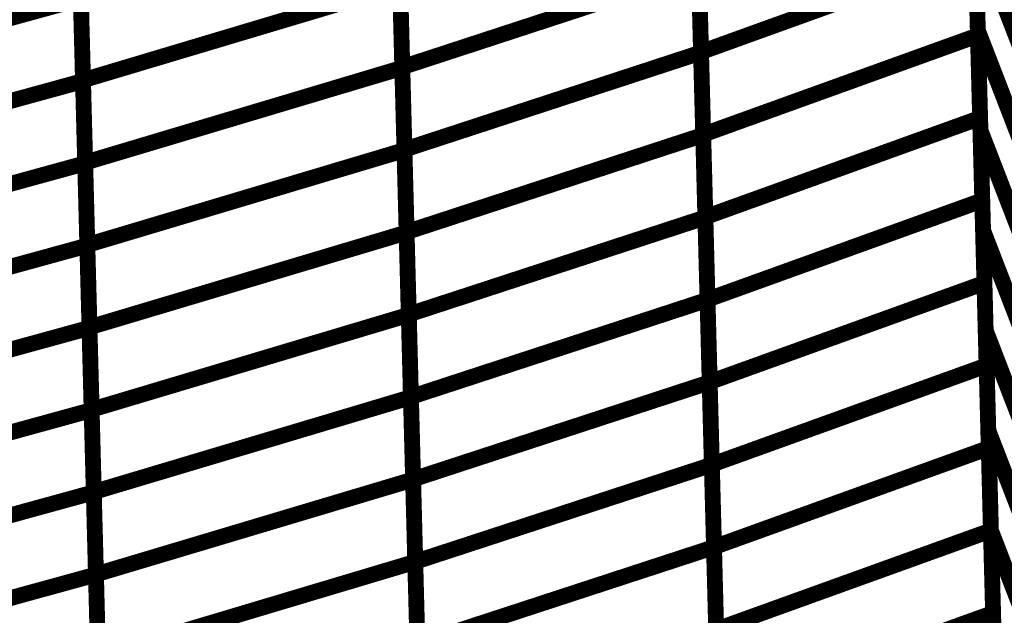
# Model space of a CAD drawing. Extents: x -2.21 to 2.24, y -1.96 to 2.33.
# Drawn here: x 1.66 to 1.84, y -0.36 to -0.25 of the extents above; entities that cross this region are included whole.
import ezdxf

# ---------------------------------------------------------------- set-up
doc = ezdxf.new("R2010")
doc.units = 0
doc.header["$MEASUREMENT"] = 0

msp = doc.modelspace()

# ---------------------------------------------------------------- linework, layer by layer
at = {"color": 0}
for points in [[(1.848626, -0.714976, 0.003, 0.003, 0), (1.829138, 0.028902, 0.003, 0.003, 0)], [(1.829138, 0.028902, 0.003, 0.003, 0), (1.848626, -0.714976, 0.003, 0.003, 0)], [(1.848626, -0.714976, 0.003, 0.003, 0), (1.829138, 0.028902, 0.003, 0.003, 0)], [(1.829138, 0.028902, 0.003, 0.003, 0), (1.848626, -0.714976, 0.003, 0.003, 0)], [(1.835606, -0.218071, 0.003, 0.003, 0), (1.836425, -0.249311, 0.003, 0.003, 0)], [(1.835606, -0.218071, 0.003, 0.003, 0), (1.836425, -0.249311, 0.003, 0.003, 0)], [(1.784012, -0.252453, 0.003, 0.003, 0), (1.783193, -0.221209, 0.003, 0.003, 0)], [(1.784012, -0.252453, 0.003, 0.003, 0), (1.783193, -0.221209, 0.003, 0.003, 0)], [(1.783197, -0.221346, 0.003, 0.003, 0), (1.784016, -0.252555, 0.003, 0.003, 0)], [(1.783197, -0.221346, 0.003, 0.003, 0), (1.784016, -0.252555, 0.003, 0.003, 0)], [(1.727469, -0.255311, 0.003, 0.003, 0), (1.726654, -0.224098, 0.003, 0.003, 0)], [(1.727469, -0.255311, 0.003, 0.003, 0), (1.726654, -0.224098, 0.003, 0.003, 0)], [(1.726657, -0.22426, 0.003, 0.003, 0), (1.727472, -0.255441, 0.003, 0.003, 0)], [(1.726657, -0.22426, 0.003, 0.003, 0), (1.727472, -0.255441, 0.003, 0.003, 0)], [(1.667035, -0.257791, 0.003, 0.003, 0), (1.66622, -0.226614, 0.003, 0.003, 0)], [(1.667035, -0.257791, 0.003, 0.003, 0), (1.66622, -0.226614, 0.003, 0.003, 0)], [(1.666224, -0.226807, 0.003, 0.003, 0), (1.667039, -0.257949, 0.003, 0.003, 0)], [(1.666224, -0.226807, 0.003, 0.003, 0), (1.667039, -0.257949, 0.003, 0.003, 0)], [(1.784012, -0.252453, 0.003, 0.003, 0), (1.836016, -0.233689, 0.003, 0.003, 0)], [(1.836016, -0.233689, 0.003, 0.003, 0), (1.784012, -0.252453, 0.003, 0.003, 0)], [(1.784012, -0.252453, 0.003, 0.003, 0), (1.836016, -0.233689, 0.003, 0.003, 0)], [(1.836016, -0.233689, 0.003, 0.003, 0), (1.784012, -0.252453, 0.003, 0.003, 0)], [(1.836016, -0.233689, 0.003, 0.003, 0), (1.836835, -0.264933, 0.003, 0.003, 0)], [(1.836016, -0.233689, 0.003, 0.003, 0), (1.836835, -0.264933, 0.003, 0.003, 0)], [(1.727469, -0.255311, 0.003, 0.003, 0), (1.783606, -0.236949, 0.003, 0.003, 0)], [(1.783606, -0.236949, 0.003, 0.003, 0), (1.727469, -0.255311, 0.003, 0.003, 0)], [(1.727469, -0.255311, 0.003, 0.003, 0), (1.783606, -0.236949, 0.003, 0.003, 0)], [(1.783606, -0.236949, 0.003, 0.003, 0), (1.727469, -0.255311, 0.003, 0.003, 0)], [(1.784421, -0.268071, 0.003, 0.003, 0), (1.783602, -0.236831, 0.003, 0.003, 0)], [(1.784421, -0.268071, 0.003, 0.003, 0), (1.783602, -0.236831, 0.003, 0.003, 0)], [(1.783606, -0.236949, 0.003, 0.003, 0), (1.784425, -0.268161, 0.003, 0.003, 0)], [(1.783606, -0.236949, 0.003, 0.003, 0), (1.784425, -0.268161, 0.003, 0.003, 0)], [(1.667035, -0.257791, 0.003, 0.003, 0), (1.727063, -0.239846, 0.003, 0.003, 0)], [(1.727063, -0.239846, 0.003, 0.003, 0), (1.667035, -0.257791, 0.003, 0.003, 0)], [(1.667035, -0.257791, 0.003, 0.003, 0), (1.727063, -0.239846, 0.003, 0.003, 0)], [(1.727063, -0.239846, 0.003, 0.003, 0), (1.667035, -0.257791, 0.003, 0.003, 0)], [(1.727878, -0.270917, 0.003, 0.003, 0), (1.727059, -0.239709, 0.003, 0.003, 0)], [(1.727878, -0.270917, 0.003, 0.003, 0), (1.727059, -0.239709, 0.003, 0.003, 0)], [(1.727063, -0.239846, 0.003, 0.003, 0), (1.727882, -0.271028, 0.003, 0.003, 0)], [(1.727063, -0.239846, 0.003, 0.003, 0), (1.727882, -0.271028, 0.003, 0.003, 0)], [(1.602984, -0.25987, 0.003, 0.003, 0), (1.666634, -0.242378, 0.003, 0.003, 0)], [(1.666634, -0.242378, 0.003, 0.003, 0), (1.602984, -0.25987, 0.003, 0.003, 0)], [(1.602984, -0.25987, 0.003, 0.003, 0), (1.666634, -0.242378, 0.003, 0.003, 0)], [(1.666634, -0.242378, 0.003, 0.003, 0), (1.602984, -0.25987, 0.003, 0.003, 0)], [(1.667445, -0.273386, 0.003, 0.003, 0), (1.66663, -0.242205, 0.003, 0.003, 0)], [(1.667445, -0.273386, 0.003, 0.003, 0), (1.66663, -0.242205, 0.003, 0.003, 0)], [(1.666634, -0.242378, 0.003, 0.003, 0), (1.667449, -0.273524, 0.003, 0.003, 0)], [(1.666634, -0.242378, 0.003, 0.003, 0), (1.667449, -0.273524, 0.003, 0.003, 0)], [(1.784421, -0.268071, 0.003, 0.003, 0), (1.836425, -0.249311, 0.003, 0.003, 0)], [(1.836425, -0.249311, 0.003, 0.003, 0), (1.784421, -0.268071, 0.003, 0.003, 0)], [(1.784421, -0.268071, 0.003, 0.003, 0), (1.836425, -0.249311, 0.003, 0.003, 0)], [(1.836425, -0.249311, 0.003, 0.003, 0), (1.784421, -0.268071, 0.003, 0.003, 0)], [(1.836425, -0.249311, 0.003, 0.003, 0), (1.837244, -0.280551, 0.003, 0.003, 0)], [(1.836425, -0.249311, 0.003, 0.003, 0), (1.837244, -0.280551, 0.003, 0.003, 0)], [(1.727878, -0.270917, 0.003, 0.003, 0), (1.784016, -0.252555, 0.003, 0.003, 0)], [(1.784016, -0.252555, 0.003, 0.003, 0), (1.727878, -0.270917, 0.003, 0.003, 0)], [(1.727878, -0.270917, 0.003, 0.003, 0), (1.784016, -0.252555, 0.003, 0.003, 0)], [(1.784016, -0.252555, 0.003, 0.003, 0), (1.727878, -0.270917, 0.003, 0.003, 0)], [(1.784831, -0.283693, 0.003, 0.003, 0), (1.784012, -0.252453, 0.003, 0.003, 0)], [(1.784831, -0.283693, 0.003, 0.003, 0), (1.784012, -0.252453, 0.003, 0.003, 0)], [(1.784016, -0.252555, 0.003, 0.003, 0), (1.784835, -0.283764, 0.003, 0.003, 0)], [(1.784016, -0.252555, 0.003, 0.003, 0), (1.784835, -0.283764, 0.003, 0.003, 0)], [(1.667445, -0.273386, 0.003, 0.003, 0), (1.727472, -0.255441, 0.003, 0.003, 0)], [(1.727472, -0.255441, 0.003, 0.003, 0), (1.667445, -0.273386, 0.003, 0.003, 0)], [(1.667445, -0.273386, 0.003, 0.003, 0), (1.727472, -0.255441, 0.003, 0.003, 0)], [(1.727472, -0.255441, 0.003, 0.003, 0), (1.667445, -0.273386, 0.003, 0.003, 0)], [(1.728287, -0.286524, 0.003, 0.003, 0), (1.727469, -0.255311, 0.003, 0.003, 0)], [(1.728287, -0.286524, 0.003, 0.003, 0), (1.727469, -0.255311, 0.003, 0.003, 0)], [(1.727472, -0.255441, 0.003, 0.003, 0), (1.728291, -0.286618, 0.003, 0.003, 0)], [(1.727472, -0.255441, 0.003, 0.003, 0), (1.728291, -0.286618, 0.003, 0.003, 0)], [(1.60339, -0.275445, 0.003, 0.003, 0), (1.667039, -0.257949, 0.003, 0.003, 0)], [(1.667039, -0.257949, 0.003, 0.003, 0), (1.60339, -0.275445, 0.003, 0.003, 0)], [(1.60339, -0.275445, 0.003, 0.003, 0), (1.667039, -0.257949, 0.003, 0.003, 0)], [(1.667039, -0.257949, 0.003, 0.003, 0), (1.60339, -0.275445, 0.003, 0.003, 0)], [(1.667854, -0.288972, 0.003, 0.003, 0), (1.667035, -0.257791, 0.003, 0.003, 0)], [(1.667854, -0.288972, 0.003, 0.003, 0), (1.667035, -0.257791, 0.003, 0.003, 0)], [(1.667039, -0.257949, 0.003, 0.003, 0), (1.667858, -0.289098, 0.003, 0.003, 0)], [(1.667039, -0.257949, 0.003, 0.003, 0), (1.667858, -0.289098, 0.003, 0.003, 0)], [(1.784831, -0.283693, 0.003, 0.003, 0), (1.836835, -0.264933, 0.003, 0.003, 0)], [(1.836835, -0.264933, 0.003, 0.003, 0), (1.784831, -0.283693, 0.003, 0.003, 0)], [(1.784831, -0.283693, 0.003, 0.003, 0), (1.836835, -0.264933, 0.003, 0.003, 0)], [(1.836835, -0.264933, 0.003, 0.003, 0), (1.784831, -0.283693, 0.003, 0.003, 0)], [(1.836835, -0.264933, 0.003, 0.003, 0), (1.837654, -0.296173, 0.003, 0.003, 0)], [(1.836835, -0.264933, 0.003, 0.003, 0), (1.837654, -0.296173, 0.003, 0.003, 0)], [(1.728287, -0.286524, 0.003, 0.003, 0), (1.784425, -0.268161, 0.003, 0.003, 0)], [(1.784425, -0.268161, 0.003, 0.003, 0), (1.728287, -0.286524, 0.003, 0.003, 0)], [(1.728287, -0.286524, 0.003, 0.003, 0), (1.784425, -0.268161, 0.003, 0.003, 0)], [(1.784425, -0.268161, 0.003, 0.003, 0), (1.728287, -0.286524, 0.003, 0.003, 0)], [(1.78524, -0.299315, 0.003, 0.003, 0), (1.784421, -0.268071, 0.003, 0.003, 0)], [(1.78524, -0.299315, 0.003, 0.003, 0), (1.784421, -0.268071, 0.003, 0.003, 0)], [(1.784425, -0.268161, 0.003, 0.003, 0), (1.785244, -0.299374, 0.003, 0.003, 0)], [(1.784425, -0.268161, 0.003, 0.003, 0), (1.785244, -0.299374, 0.003, 0.003, 0)], [(1.667854, -0.288972, 0.003, 0.003, 0), (1.727882, -0.271028, 0.003, 0.003, 0)], [(1.727882, -0.271028, 0.003, 0.003, 0), (1.667854, -0.288972, 0.003, 0.003, 0)], [(1.667854, -0.288972, 0.003, 0.003, 0), (1.727882, -0.271028, 0.003, 0.003, 0)], [(1.727882, -0.271028, 0.003, 0.003, 0), (1.667854, -0.288972, 0.003, 0.003, 0)], [(1.728697, -0.302126, 0.003, 0.003, 0), (1.727878, -0.270917, 0.003, 0.003, 0)], [(1.728697, -0.302126, 0.003, 0.003, 0), (1.727878, -0.270917, 0.003, 0.003, 0)], [(1.727882, -0.271028, 0.003, 0.003, 0), (1.728697, -0.302209, 0.003, 0.003, 0)], [(1.727882, -0.271028, 0.003, 0.003, 0), (1.728697, -0.302209, 0.003, 0.003, 0)], [(1.603799, -0.29102, 0.003, 0.003, 0), (1.667449, -0.273524, 0.003, 0.003, 0)], [(1.667449, -0.273524, 0.003, 0.003, 0), (1.603799, -0.29102, 0.003, 0.003, 0)], [(1.603799, -0.29102, 0.003, 0.003, 0), (1.667449, -0.273524, 0.003, 0.003, 0)], [(1.667449, -0.273524, 0.003, 0.003, 0), (1.603799, -0.29102, 0.003, 0.003, 0)], [(1.668264, -0.304563, 0.003, 0.003, 0), (1.667445, -0.273386, 0.003, 0.003, 0)], [(1.668264, -0.304563, 0.003, 0.003, 0), (1.667445, -0.273386, 0.003, 0.003, 0)], [(1.667449, -0.273524, 0.003, 0.003, 0), (1.668264, -0.304669, 0.003, 0.003, 0)], [(1.667449, -0.273524, 0.003, 0.003, 0), (1.668264, -0.304669, 0.003, 0.003, 0)], [(1.78524, -0.299315, 0.003, 0.003, 0), (1.837244, -0.280551, 0.003, 0.003, 0)], [(1.837244, -0.280551, 0.003, 0.003, 0), (1.78524, -0.299315, 0.003, 0.003, 0)], [(1.78524, -0.299315, 0.003, 0.003, 0), (1.837244, -0.280551, 0.003, 0.003, 0)], [(1.837244, -0.280551, 0.003, 0.003, 0), (1.78524, -0.299315, 0.003, 0.003, 0)], [(1.837244, -0.280551, 0.003, 0.003, 0), (1.838063, -0.311795, 0.003, 0.003, 0)], [(1.837244, -0.280551, 0.003, 0.003, 0), (1.838063, -0.311795, 0.003, 0.003, 0)], [(1.728697, -0.302126, 0.003, 0.003, 0), (1.784835, -0.283764, 0.003, 0.003, 0)], [(1.784835, -0.283764, 0.003, 0.003, 0), (1.728697, -0.302126, 0.003, 0.003, 0)], [(1.728697, -0.302126, 0.003, 0.003, 0), (1.784835, -0.283764, 0.003, 0.003, 0)], [(1.784835, -0.283764, 0.003, 0.003, 0), (1.728697, -0.302126, 0.003, 0.003, 0)], [(1.78565, -0.314933, 0.003, 0.003, 0), (1.784831, -0.283693, 0.003, 0.003, 0)], [(1.78565, -0.314933, 0.003, 0.003, 0), (1.784831, -0.283693, 0.003, 0.003, 0)], [(1.784835, -0.283764, 0.003, 0.003, 0), (1.78565, -0.314976, 0.003, 0.003, 0)], [(1.784835, -0.283764, 0.003, 0.003, 0), (1.78565, -0.314976, 0.003, 0.003, 0)], [(1.668264, -0.304563, 0.003, 0.003, 0), (1.728291, -0.286618, 0.003, 0.003, 0)], [(1.728291, -0.286618, 0.003, 0.003, 0), (1.668264, -0.304563, 0.003, 0.003, 0)], [(1.668264, -0.304563, 0.003, 0.003, 0), (1.728291, -0.286618, 0.003, 0.003, 0)], [(1.728291, -0.286618, 0.003, 0.003, 0), (1.668264, -0.304563, 0.003, 0.003, 0)], [(1.729106, -0.317736, 0.003, 0.003, 0), (1.728287, -0.286524, 0.003, 0.003, 0)], [(1.729106, -0.317736, 0.003, 0.003, 0), (1.728287, -0.286524, 0.003, 0.003, 0)], [(1.728291, -0.286618, 0.003, 0.003, 0), (1.729106, -0.317795, 0.003, 0.003, 0)], [(1.728291, -0.286618, 0.003, 0.003, 0), (1.729106, -0.317795, 0.003, 0.003, 0)], [(1.604209, -0.306591, 0.003, 0.003, 0), (1.667858, -0.289098, 0.003, 0.003, 0)], [(1.667858, -0.289098, 0.003, 0.003, 0), (1.604209, -0.306591, 0.003, 0.003, 0)], [(1.604209, -0.306591, 0.003, 0.003, 0), (1.667858, -0.289098, 0.003, 0.003, 0)], [(1.667858, -0.289098, 0.003, 0.003, 0), (1.604209, -0.306591, 0.003, 0.003, 0)], [(1.668669, -0.320154, 0.003, 0.003, 0), (1.667854, -0.288972, 0.003, 0.003, 0)], [(1.668669, -0.320154, 0.003, 0.003, 0), (1.667854, -0.288972, 0.003, 0.003, 0)], [(1.667858, -0.289098, 0.003, 0.003, 0), (1.668673, -0.32024, 0.003, 0.003, 0)], [(1.667858, -0.289098, 0.003, 0.003, 0), (1.668673, -0.32024, 0.003, 0.003, 0)], [(1.78565, -0.314933, 0.003, 0.003, 0), (1.837654, -0.296173, 0.003, 0.003, 0)], [(1.837654, -0.296173, 0.003, 0.003, 0), (1.78565, -0.314933, 0.003, 0.003, 0)], [(1.78565, -0.314933, 0.003, 0.003, 0), (1.837654, -0.296173, 0.003, 0.003, 0)], [(1.837654, -0.296173, 0.003, 0.003, 0), (1.78565, -0.314933, 0.003, 0.003, 0)], [(1.837654, -0.296173, 0.003, 0.003, 0), (1.838472, -0.327417, 0.003, 0.003, 0)], [(1.837654, -0.296173, 0.003, 0.003, 0), (1.838472, -0.327417, 0.003, 0.003, 0)], [(1.729106, -0.317736, 0.003, 0.003, 0), (1.785244, -0.299374, 0.003, 0.003, 0)], [(1.785244, -0.299374, 0.003, 0.003, 0), (1.729106, -0.317736, 0.003, 0.003, 0)], [(1.729106, -0.317736, 0.003, 0.003, 0), (1.785244, -0.299374, 0.003, 0.003, 0)], [(1.785244, -0.299374, 0.003, 0.003, 0), (1.729106, -0.317736, 0.003, 0.003, 0)], [(1.786059, -0.330555, 0.003, 0.003, 0), (1.78524, -0.299315, 0.003, 0.003, 0)], [(1.786059, -0.330555, 0.003, 0.003, 0), (1.78524, -0.299315, 0.003, 0.003, 0)], [(1.785244, -0.299374, 0.003, 0.003, 0), (1.786059, -0.330587, 0.003, 0.003, 0)], [(1.785244, -0.299374, 0.003, 0.003, 0), (1.786059, -0.330587, 0.003, 0.003, 0)], [(1.668669, -0.320154, 0.003, 0.003, 0), (1.728697, -0.302209, 0.003, 0.003, 0)], [(1.728697, -0.302209, 0.003, 0.003, 0), (1.668669, -0.320154, 0.003, 0.003, 0)], [(1.668669, -0.320154, 0.003, 0.003, 0), (1.728697, -0.302209, 0.003, 0.003, 0)], [(1.728697, -0.302209, 0.003, 0.003, 0), (1.668669, -0.320154, 0.003, 0.003, 0)], [(1.729512, -0.333339, 0.003, 0.003, 0), (1.728697, -0.302126, 0.003, 0.003, 0)], [(1.729512, -0.333339, 0.003, 0.003, 0), (1.728697, -0.302126, 0.003, 0.003, 0)], [(1.728697, -0.302209, 0.003, 0.003, 0), (1.729516, -0.33339, 0.003, 0.003, 0)], [(1.728697, -0.302209, 0.003, 0.003, 0), (1.729516, -0.33339, 0.003, 0.003, 0)], [(1.604614, -0.322161, 0.003, 0.003, 0), (1.668264, -0.304669, 0.003, 0.003, 0)], [(1.668264, -0.304669, 0.003, 0.003, 0), (1.604614, -0.322161, 0.003, 0.003, 0)], [(1.604614, -0.322161, 0.003, 0.003, 0), (1.668264, -0.304669, 0.003, 0.003, 0)], [(1.668264, -0.304669, 0.003, 0.003, 0), (1.604614, -0.322161, 0.003, 0.003, 0)], [(1.669079, -0.33574, 0.003, 0.003, 0), (1.668264, -0.304563, 0.003, 0.003, 0)], [(1.669079, -0.33574, 0.003, 0.003, 0), (1.668264, -0.304563, 0.003, 0.003, 0)], [(1.668264, -0.304669, 0.003, 0.003, 0), (1.669079, -0.335815, 0.003, 0.003, 0)], [(1.668264, -0.304669, 0.003, 0.003, 0), (1.669079, -0.335815, 0.003, 0.003, 0)], [(1.786059, -0.330555, 0.003, 0.003, 0), (1.838063, -0.311795, 0.003, 0.003, 0)], [(1.838063, -0.311795, 0.003, 0.003, 0), (1.786059, -0.330555, 0.003, 0.003, 0)], [(1.786059, -0.330555, 0.003, 0.003, 0), (1.838063, -0.311795, 0.003, 0.003, 0)], [(1.838063, -0.311795, 0.003, 0.003, 0), (1.786059, -0.330555, 0.003, 0.003, 0)], [(1.838063, -0.311795, 0.003, 0.003, 0), (1.838882, -0.343035, 0.003, 0.003, 0)], [(1.838063, -0.311795, 0.003, 0.003, 0), (1.838882, -0.343035, 0.003, 0.003, 0)], [(1.729512, -0.333339, 0.003, 0.003, 0), (1.78565, -0.314976, 0.003, 0.003, 0)], [(1.78565, -0.314976, 0.003, 0.003, 0), (1.729512, -0.333339, 0.003, 0.003, 0)], [(1.729512, -0.333339, 0.003, 0.003, 0), (1.78565, -0.314976, 0.003, 0.003, 0)], [(1.78565, -0.314976, 0.003, 0.003, 0), (1.729512, -0.333339, 0.003, 0.003, 0)], [(1.786469, -0.346177, 0.003, 0.003, 0), (1.78565, -0.314933, 0.003, 0.003, 0)], [(1.786469, -0.346177, 0.003, 0.003, 0), (1.78565, -0.314933, 0.003, 0.003, 0)], [(1.78565, -0.314976, 0.003, 0.003, 0), (1.786469, -0.346189, 0.003, 0.003, 0)], [(1.78565, -0.314976, 0.003, 0.003, 0), (1.786469, -0.346189, 0.003, 0.003, 0)], [(1.669079, -0.33574, 0.003, 0.003, 0), (1.729106, -0.317795, 0.003, 0.003, 0)], [(1.729106, -0.317795, 0.003, 0.003, 0), (1.669079, -0.33574, 0.003, 0.003, 0)], [(1.669079, -0.33574, 0.003, 0.003, 0), (1.729106, -0.317795, 0.003, 0.003, 0)], [(1.729106, -0.317795, 0.003, 0.003, 0), (1.669079, -0.33574, 0.003, 0.003, 0)], [(1.729921, -0.348949, 0.003, 0.003, 0), (1.729106, -0.317736, 0.003, 0.003, 0)], [(1.729921, -0.348949, 0.003, 0.003, 0), (1.729106, -0.317736, 0.003, 0.003, 0)], [(1.729106, -0.317795, 0.003, 0.003, 0), (1.729921, -0.348976, 0.003, 0.003, 0)], [(1.729106, -0.317795, 0.003, 0.003, 0), (1.729921, -0.348976, 0.003, 0.003, 0)], [(1.669488, -0.351335, 0.003, 0.003, 0), (1.668669, -0.320154, 0.003, 0.003, 0)], [(1.669488, -0.351335, 0.003, 0.003, 0), (1.668669, -0.320154, 0.003, 0.003, 0)], [(1.605024, -0.337732, 0.003, 0.003, 0), (1.668673, -0.32024, 0.003, 0.003, 0)], [(1.668673, -0.32024, 0.003, 0.003, 0), (1.605024, -0.337732, 0.003, 0.003, 0)], [(1.605024, -0.337732, 0.003, 0.003, 0), (1.668673, -0.32024, 0.003, 0.003, 0)], [(1.668673, -0.32024, 0.003, 0.003, 0), (1.605024, -0.337732, 0.003, 0.003, 0)], [(1.668673, -0.32024, 0.003, 0.003, 0), (1.669488, -0.351386, 0.003, 0.003, 0)], [(1.668673, -0.32024, 0.003, 0.003, 0), (1.669488, -0.351386, 0.003, 0.003, 0)], [(1.786469, -0.346177, 0.003, 0.003, 0), (1.838472, -0.327417, 0.003, 0.003, 0)], [(1.838472, -0.327417, 0.003, 0.003, 0), (1.786469, -0.346177, 0.003, 0.003, 0)], [(1.786469, -0.346177, 0.003, 0.003, 0), (1.838472, -0.327417, 0.003, 0.003, 0)], [(1.838472, -0.327417, 0.003, 0.003, 0), (1.786469, -0.346177, 0.003, 0.003, 0)], [(1.838472, -0.327417, 0.003, 0.003, 0), (1.839291, -0.358657, 0.003, 0.003, 0)], [(1.838472, -0.327417, 0.003, 0.003, 0), (1.839291, -0.358657, 0.003, 0.003, 0)], [(1.729921, -0.348949, 0.003, 0.003, 0), (1.786059, -0.330587, 0.003, 0.003, 0)], [(1.786059, -0.330587, 0.003, 0.003, 0), (1.729921, -0.348949, 0.003, 0.003, 0)], [(1.729921, -0.348949, 0.003, 0.003, 0), (1.786059, -0.330587, 0.003, 0.003, 0)], [(1.786059, -0.330587, 0.003, 0.003, 0), (1.729921, -0.348949, 0.003, 0.003, 0)], [(1.786878, -0.361795, 0.003, 0.003, 0), (1.786059, -0.330555, 0.003, 0.003, 0)], [(1.786878, -0.361795, 0.003, 0.003, 0), (1.786059, -0.330555, 0.003, 0.003, 0)], [(1.786059, -0.330587, 0.003, 0.003, 0), (1.786878, -0.361791, 0.003, 0.003, 0)], [(1.786059, -0.330587, 0.003, 0.003, 0), (1.786878, -0.361791, 0.003, 0.003, 0)], [(1.669488, -0.351335, 0.003, 0.003, 0), (1.729516, -0.33339, 0.003, 0.003, 0)], [(1.729516, -0.33339, 0.003, 0.003, 0), (1.669488, -0.351335, 0.003, 0.003, 0)], [(1.669488, -0.351335, 0.003, 0.003, 0), (1.729516, -0.33339, 0.003, 0.003, 0)], [(1.729516, -0.33339, 0.003, 0.003, 0), (1.669488, -0.351335, 0.003, 0.003, 0)], [(1.730331, -0.364551, 0.003, 0.003, 0), (1.729512, -0.333339, 0.003, 0.003, 0)], [(1.730331, -0.364551, 0.003, 0.003, 0), (1.729512, -0.333339, 0.003, 0.003, 0)], [(1.729516, -0.33339, 0.003, 0.003, 0), (1.730331, -0.364567, 0.003, 0.003, 0)], [(1.729516, -0.33339, 0.003, 0.003, 0), (1.730331, -0.364567, 0.003, 0.003, 0)], [(1.605433, -0.353307, 0.003, 0.003, 0), (1.669079, -0.335815, 0.003, 0.003, 0)], [(1.669079, -0.335815, 0.003, 0.003, 0), (1.605433, -0.353307, 0.003, 0.003, 0)], [(1.605433, -0.353307, 0.003, 0.003, 0), (1.669079, -0.335815, 0.003, 0.003, 0)], [(1.669079, -0.335815, 0.003, 0.003, 0), (1.605433, -0.353307, 0.003, 0.003, 0)], [(1.669894, -0.366921, 0.003, 0.003, 0), (1.669079, -0.33574, 0.003, 0.003, 0)], [(1.669894, -0.366921, 0.003, 0.003, 0), (1.669079, -0.33574, 0.003, 0.003, 0)], [(1.669079, -0.335815, 0.003, 0.003, 0), (1.669898, -0.366957, 0.003, 0.003, 0)], [(1.669079, -0.335815, 0.003, 0.003, 0), (1.669898, -0.366957, 0.003, 0.003, 0)], [(1.786878, -0.361795, 0.003, 0.003, 0), (1.838882, -0.343035, 0.003, 0.003, 0)], [(1.838882, -0.343035, 0.003, 0.003, 0), (1.786878, -0.361795, 0.003, 0.003, 0)], [(1.786878, -0.361795, 0.003, 0.003, 0), (1.838882, -0.343035, 0.003, 0.003, 0)], [(1.838882, -0.343035, 0.003, 0.003, 0), (1.786878, -0.361795, 0.003, 0.003, 0)], [(1.838882, -0.343035, 0.003, 0.003, 0), (1.839701, -0.37428, 0.003, 0.003, 0)], [(1.838882, -0.343035, 0.003, 0.003, 0), (1.839701, -0.37428, 0.003, 0.003, 0)], [(1.730331, -0.364551, 0.003, 0.003, 0), (1.786469, -0.346189, 0.003, 0.003, 0)], [(1.786469, -0.346189, 0.003, 0.003, 0), (1.730331, -0.364551, 0.003, 0.003, 0)], [(1.730331, -0.364551, 0.003, 0.003, 0), (1.786469, -0.346189, 0.003, 0.003, 0)], [(1.786469, -0.346189, 0.003, 0.003, 0), (1.730331, -0.364551, 0.003, 0.003, 0)], [(1.787287, -0.377417, 0.003, 0.003, 0), (1.786469, -0.346177, 0.003, 0.003, 0)], [(1.787287, -0.377417, 0.003, 0.003, 0), (1.786469, -0.346177, 0.003, 0.003, 0)], [(1.786469, -0.346189, 0.003, 0.003, 0), (1.787287, -0.377402, 0.003, 0.003, 0)], [(1.786469, -0.346189, 0.003, 0.003, 0), (1.787287, -0.377402, 0.003, 0.003, 0)], [(1.669894, -0.366921, 0.003, 0.003, 0), (1.729921, -0.348976, 0.003, 0.003, 0)], [(1.729921, -0.348976, 0.003, 0.003, 0), (1.669894, -0.366921, 0.003, 0.003, 0)], [(1.669894, -0.366921, 0.003, 0.003, 0), (1.729921, -0.348976, 0.003, 0.003, 0)], [(1.729921, -0.348976, 0.003, 0.003, 0), (1.669894, -0.366921, 0.003, 0.003, 0)], [(1.73074, -0.380154, 0.003, 0.003, 0), (1.729921, -0.348949, 0.003, 0.003, 0)], [(1.73074, -0.380154, 0.003, 0.003, 0), (1.729921, -0.348949, 0.003, 0.003, 0)], [(1.729921, -0.348976, 0.003, 0.003, 0), (1.73074, -0.380157, 0.003, 0.003, 0)], [(1.729921, -0.348976, 0.003, 0.003, 0), (1.73074, -0.380157, 0.003, 0.003, 0)], [(1.605839, -0.368878, 0.003, 0.003, 0), (1.669488, -0.351386, 0.003, 0.003, 0)], [(1.669488, -0.351386, 0.003, 0.003, 0), (1.605839, -0.368878, 0.003, 0.003, 0)], [(1.605839, -0.368878, 0.003, 0.003, 0), (1.669488, -0.351386, 0.003, 0.003, 0)], [(1.669488, -0.351386, 0.003, 0.003, 0), (1.605839, -0.368878, 0.003, 0.003, 0)], [(1.670303, -0.382512, 0.003, 0.003, 0), (1.669488, -0.351335, 0.003, 0.003, 0)], [(1.670303, -0.382512, 0.003, 0.003, 0), (1.669488, -0.351335, 0.003, 0.003, 0)], [(1.669488, -0.351386, 0.003, 0.003, 0), (1.670303, -0.382528, 0.003, 0.003, 0)], [(1.669488, -0.351386, 0.003, 0.003, 0), (1.670303, -0.382528, 0.003, 0.003, 0)], [(1.787287, -0.377417, 0.003, 0.003, 0), (1.839291, -0.358657, 0.003, 0.003, 0)], [(1.839291, -0.358657, 0.003, 0.003, 0), (1.787287, -0.377417, 0.003, 0.003, 0)], [(1.787287, -0.377417, 0.003, 0.003, 0), (1.839291, -0.358657, 0.003, 0.003, 0)], [(1.839291, -0.358657, 0.003, 0.003, 0), (1.787287, -0.377417, 0.003, 0.003, 0)], [(1.839291, -0.358657, 0.003, 0.003, 0), (1.84011, -0.389898, 0.003, 0.003, 0)], [(1.839291, -0.358657, 0.003, 0.003, 0), (1.84011, -0.389898, 0.003, 0.003, 0)]]:
    msp.add_lwpolyline(points, format="xyseb", dxfattribs=at)
at = {"color": 118}
for points in [[(1.836402, -0.248358, 0.003, 0.003, 0), (1.835409, -0.21048, 0.003, 0.003, 0)], [(1.836402, -0.248358, 0.003, 0.003, 0), (1.835409, -0.21048, 0.003, 0.003, 0)], [(1.836898, -0.267291, 0.003, 0.003, 0), (1.835906, -0.229421, 0.003, 0.003, 0)], [(1.835906, -0.229421, 0.003, 0.003, 0), (1.852929, -0.273531, 0.003, 0.003, 0)], [(1.852929, -0.273531, 0.003, 0.003, 0), (1.835906, -0.229421, 0.003, 0.003, 0)], [(1.836898, -0.267291, 0.003, 0.003, 0), (1.835906, -0.229421, 0.003, 0.003, 0)], [(1.835906, -0.229421, 0.003, 0.003, 0), (1.852929, -0.273531, 0.003, 0.003, 0)], [(1.852929, -0.273531, 0.003, 0.003, 0), (1.835906, -0.229421, 0.003, 0.003, 0)], [(1.837394, -0.286228, 0.003, 0.003, 0), (1.836402, -0.248358, 0.003, 0.003, 0)], [(1.836402, -0.248358, 0.003, 0.003, 0), (1.853425, -0.292469, 0.003, 0.003, 0)], [(1.853425, -0.292469, 0.003, 0.003, 0), (1.836402, -0.248358, 0.003, 0.003, 0)], [(1.837394, -0.286228, 0.003, 0.003, 0), (1.836402, -0.248358, 0.003, 0.003, 0)], [(1.836402, -0.248358, 0.003, 0.003, 0), (1.853425, -0.292469, 0.003, 0.003, 0)], [(1.853425, -0.292469, 0.003, 0.003, 0), (1.836402, -0.248358, 0.003, 0.003, 0)], [(1.83789, -0.305169, 0.003, 0.003, 0), (1.836898, -0.267291, 0.003, 0.003, 0)], [(1.836898, -0.267291, 0.003, 0.003, 0), (1.853921, -0.311402, 0.003, 0.003, 0)], [(1.853921, -0.311402, 0.003, 0.003, 0), (1.836898, -0.267291, 0.003, 0.003, 0)], [(1.83789, -0.305169, 0.003, 0.003, 0), (1.836898, -0.267291, 0.003, 0.003, 0)], [(1.836898, -0.267291, 0.003, 0.003, 0), (1.853921, -0.311402, 0.003, 0.003, 0)], [(1.853921, -0.311402, 0.003, 0.003, 0), (1.836898, -0.267291, 0.003, 0.003, 0)], [(1.838386, -0.324106, 0.003, 0.003, 0), (1.837394, -0.286228, 0.003, 0.003, 0)], [(1.837394, -0.286228, 0.003, 0.003, 0), (1.854417, -0.330339, 0.003, 0.003, 0)], [(1.854417, -0.330339, 0.003, 0.003, 0), (1.837394, -0.286228, 0.003, 0.003, 0)], [(1.838386, -0.324106, 0.003, 0.003, 0), (1.837394, -0.286228, 0.003, 0.003, 0)], [(1.837394, -0.286228, 0.003, 0.003, 0), (1.854417, -0.330339, 0.003, 0.003, 0)], [(1.854417, -0.330339, 0.003, 0.003, 0), (1.837394, -0.286228, 0.003, 0.003, 0)], [(1.838882, -0.343039, 0.003, 0.003, 0), (1.83789, -0.305169, 0.003, 0.003, 0)], [(1.83789, -0.305169, 0.003, 0.003, 0), (1.854913, -0.34928, 0.003, 0.003, 0)], [(1.854913, -0.34928, 0.003, 0.003, 0), (1.83789, -0.305169, 0.003, 0.003, 0)], [(1.838882, -0.343039, 0.003, 0.003, 0), (1.83789, -0.305169, 0.003, 0.003, 0)], [(1.83789, -0.305169, 0.003, 0.003, 0), (1.854913, -0.34928, 0.003, 0.003, 0)], [(1.854913, -0.34928, 0.003, 0.003, 0), (1.83789, -0.305169, 0.003, 0.003, 0)], [(1.839378, -0.361976, 0.003, 0.003, 0), (1.838386, -0.324106, 0.003, 0.003, 0)], [(1.838386, -0.324106, 0.003, 0.003, 0), (1.855409, -0.368217, 0.003, 0.003, 0)], [(1.855409, -0.368217, 0.003, 0.003, 0), (1.838386, -0.324106, 0.003, 0.003, 0)], [(1.839378, -0.361976, 0.003, 0.003, 0), (1.838386, -0.324106, 0.003, 0.003, 0)], [(1.838386, -0.324106, 0.003, 0.003, 0), (1.855409, -0.368217, 0.003, 0.003, 0)], [(1.855409, -0.368217, 0.003, 0.003, 0), (1.838386, -0.324106, 0.003, 0.003, 0)], [(1.839874, -0.380913, 0.003, 0.003, 0), (1.838882, -0.343039, 0.003, 0.003, 0)], [(1.838882, -0.343039, 0.003, 0.003, 0), (1.855906, -0.38715, 0.003, 0.003, 0)], [(1.855906, -0.38715, 0.003, 0.003, 0), (1.838882, -0.343039, 0.003, 0.003, 0)], [(1.839874, -0.380913, 0.003, 0.003, 0), (1.838882, -0.343039, 0.003, 0.003, 0)], [(1.838882, -0.343039, 0.003, 0.003, 0), (1.855906, -0.38715, 0.003, 0.003, 0)], [(1.855906, -0.38715, 0.003, 0.003, 0), (1.838882, -0.343039, 0.003, 0.003, 0)]]:
    msp.add_lwpolyline(points, format="xyseb", dxfattribs=at)

doc.saveas('drawing.dxf')
